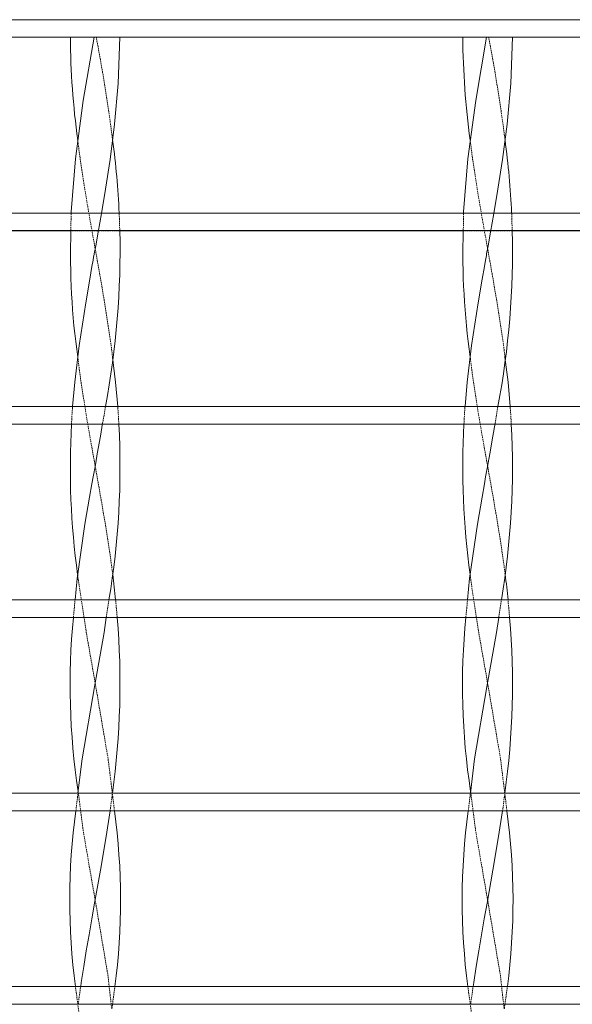
# Model space of a CAD drawing. Units: millimetres. Extents: x -26669 to -8923, y 34806 to 45347.
# Drawn here: x -12930 to -12835, y 39228 to 39396 of the extents above; entities that cross this region are included whole.
import ezdxf

# ---------------------------------------------------------------- set-up
doc = ezdxf.new("R2010")
doc.units = ezdxf.units.MM
doc.linetypes.add('HIDDEN', pattern=[0.375, 0.25, -0.125])
doc.layers.add('AM_0', color=7, linetype='Continuous', lineweight=50)

# ---------------------------------------------------------------- blocks, each defined once
blk = doc.blocks.new('228B-VP6060')
at = {"color": 7, "linetype": 'HIDDEN', "lineweight": 0}
for p, q in [((900, 318), (300, 318)), ((662.76, 315.01), (667.18, 315.01)), ((662.76, 315.01), (667.18, 315.01)), ((662.76, 315.01), (667.18, 315.01)), ((662.76, 315.01), (667.18, 315.01)), ((671.24, 315), (662.76, 315)), ((667.18, 315.01), (671.24, 315.01)), ((667.18, 315.01), (671.24, 315.01)), ((667.18, 315.01), (671.24, 315.01)), ((667.18, 315.01), (671.24, 315.01)), ((729.76, 315.01), (734.18, 315.01)), ((729.76, 315.01), (734.18, 315.01)), ((729.76, 315.01), (734.18, 315.01)), ((738.24, 315), (729.76, 315)), ((734.18, 315.01), (738.24, 315.01)), ((734.18, 315.01), (738.24, 315.01)), ((734.18, 315.01), (738.24, 315.01)), ((897, 285), (303, 285)), ((662.85, 282), (662.9, 285.01)), ((662.85, 282), (662.9, 285.01)), ((662.85, 282), (662.9, 285.01)), ((662.85, 282), (662.9, 285.01)), ((729.85, 282), (729.9, 285.01)), ((729.85, 282), (729.9, 285.01)), ((729.85, 282), (729.9, 285.01)), ((671.2, 282), (662.85, 282)), ((738.2, 282), (729.85, 282)), ((897, 252), (303, 252)), ((671.04, 249), (662.96, 249)), ((738.04, 249), (729.96, 249)), ((897, 219), (303, 219)), ((663.29, 216), (663.57, 219.01)), ((663.29, 216), (663.57, 219.01)), ((663.29, 216), (663.57, 219.01)), ((663.29, 216), (663.57, 219.01)), ((668.9, 216.01), (669.36, 219.01)), ((668.9, 216.01), (669.36, 219.01)), ((668.9, 216.01), (669.36, 219.01)), ((668.9, 216.01), (669.36, 219.01)), ((730.29, 216), (730.57, 219.01)), ((730.29, 216), (730.57, 219.01)), ((730.29, 216), (730.57, 219.01)), ((735.9, 216.01), (736.36, 219.01)), ((735.9, 216.01), (736.36, 219.01)), ((735.9, 216.01), (736.36, 219.01)), ((670.76, 216), (663.29, 216)), ((737.76, 216), (730.29, 216)), ((897, 186), (303, 186)), ((663.7, 183), (664.07, 186.01)), ((663.7, 183), (664.07, 186.01)), ((663.7, 183), (664.07, 186.01)), ((663.7, 183), (664.07, 186.01)), ((730.7, 183), (731.07, 186.01)), ((730.7, 183), (731.07, 186.01)), ((730.7, 183), (731.07, 186.01)), ((670.3, 183), (663.7, 183)), ((737.3, 183), (730.7, 183)), ((897, 153), (303, 153)), ((669.86, 149.25), (670.37, 153.01)), ((669.86, 149.25), (670.37, 153.01)), ((669.86, 149.25), (670.37, 153.01)), ((669.86, 149.25), (670.37, 153.01)), ((736.86, 149.25), (737.37, 153.01)), ((736.86, 149.25), (737.37, 153.01)), ((736.86, 149.25), (737.37, 153.01)), ((669.96, 150), (664.04, 150)), ((736.96, 150), (731.04, 150))]:
    blk.add_line(p, q, dxfattribs=at)
at = {"color": 7, "linetype": 'Continuous', "lineweight": 15}
for p, q in [((802.8, 318.01), (397.2, 318.01)), ((804.86, 315.01), (395.14, 315.01)), ((662.76, 315), (604.24, 315)), ((666.82, 315.01), (662.76, 315.01)), ((666.82, 315.01), (662.76, 315.01)), ((666.82, 315.01), (662.76, 315.01)), ((666.82, 315.01), (662.76, 315.01)), ((671.24, 315.01), (666.82, 315.01)), ((671.24, 315.01), (666.82, 315.01)), ((671.24, 315.01), (666.82, 315.01)), ((671.24, 315.01), (666.82, 315.01)), ((729.76, 315), (671.24, 315)), ((733.82, 315.01), (729.76, 315.01)), ((733.82, 315.01), (729.76, 315.01)), ((733.82, 315.01), (729.76, 315.01)), ((738.24, 315.01), (733.82, 315.01)), ((738.24, 315.01), (733.82, 315.01)), ((738.24, 315.01), (733.82, 315.01)), ((804.86, 315), (738.24, 315)), ((670, 297.48), (670, 297.48)), ((670, 297.48), (670, 297.48)), ((670, 297.48), (670, 297.48)), ((670, 297.48), (670, 297.48)), ((737, 297.48), (737, 297.48)), ((737, 297.48), (737, 297.48)), ((737, 297.48), (737, 297.48)), ((825.45, 285.01), (374.55, 285.01)), ((827.51, 282.01), (372.49, 282.01)), ((662.85, 282), (604.2, 282)), ((729.85, 282), (671.2, 282)), ((796.85, 282), (738.2, 282)), ((670, 260.41), (670, 260.41)), ((670, 260.41), (670, 260.41)), ((670, 260.41), (670, 260.41)), ((670, 260.41), (670, 260.41)), ((737, 260.41), (737, 260.41)), ((737, 260.41), (737, 260.41)), ((737, 260.41), (737, 260.41)), ((848.11, 252.01), (351.89, 252.01)), ((850.17, 249.01), (349.83, 249.01)), ((662.96, 249), (604.04, 249)), ((729.96, 249), (671.04, 249)), ((796.96, 249), (738.04, 249)), ((670, 223.34), (670, 223.34)), ((670, 223.34), (670, 223.34)), ((670, 223.34), (670, 223.34)), ((670, 223.34), (670, 223.34)), ((737, 223.34), (737, 223.34)), ((737, 223.34), (737, 223.34)), ((737, 223.34), (737, 223.34)), ((870.76, 219.01), (329.24, 219.01)), ((872.82, 216.01), (327.18, 216.01)), ((663.29, 216), (603.76, 216)), ((730.29, 216), (670.76, 216)), ((797.29, 216), (737.76, 216)), ((893.42, 186.01), (306.58, 186.01)), ((670, 186.3), (670, 186.3)), ((670, 186.3), (670, 186.3)), ((670, 186.3), (670, 186.3)), ((670, 186.3), (670, 186.3)), ((737, 186.3), (737, 186.3)), ((737, 186.3), (737, 186.3)), ((737, 186.3), (737, 186.3)), ((895.48, 183.01), (304.52, 183.01)), ((663.7, 183), (603.3, 183)), ((730.7, 183), (670.3, 183)), ((797.7, 183), (737.3, 183)), ((897, 153.01), (303, 153.01)), ((897, 150.01), (303, 150.01)), ((664.04, 150), (602.96, 150)), ((731.04, 150), (669.96, 150)), ((798.04, 150), (736.96, 150))]:
    blk.add_line(p, q, dxfattribs=at)
at = {"color": 7, "linetype": 'Continuous', "lineweight": 15, "flags": 128}
for points in [[(662.9, 285.01), (662.91, 285.2), (663.62, 294.29), (664.97, 304.23), (666.82, 315.01)], [(662.9, 285.01), (662.91, 285.2), (663.62, 294.29), (664.97, 304.23), (666.82, 315.01)], [(662.9, 285.01), (662.91, 285.2), (663.62, 294.29), (664.97, 304.23), (666.82, 315.01)], [(662.9, 285.01), (662.91, 285.2), (663.62, 294.29), (664.97, 304.23), (666.82, 315.01)], [(663.15, 252.01), (663.51, 256.17), (664.27, 262.4), (665.38, 269.7), (666.07, 273.75), (666.45, 275.88), (666.65, 276.96), (666.74, 277.51), (666.79, 277.79), (666.82, 277.93), (666.83, 278), (666.84, 278.03), (666.84, 278.05), (666.84, 278.06), (666.84, 278.06), (666.84, 278.07), (666.84, 278.07), (666.84, 278.07), (666.84, 278.07), (666.84, 278.07), (666.84, 278.07), (666.84, 278.07), (666.84, 278.07), (666.84, 278.07), (667.09, 279.43), (667.5, 281.73), (668.07, 284.95), (668.77, 289.1), (669.55, 294.18), (670.32, 300.2), (670.95, 307.14), (671.24, 315.01)], [(663.15, 252.01), (663.51, 256.17), (664.27, 262.4), (665.38, 269.7), (666.07, 273.75), (666.45, 275.88), (666.65, 276.96), (666.74, 277.51), (666.79, 277.79), (666.82, 277.93), (666.83, 278), (666.84, 278.03), (666.84, 278.05), (666.84, 278.06), (666.84, 278.06), (666.84, 278.07), (666.84, 278.07), (666.84, 278.07), (666.84, 278.07), (666.84, 278.07), (666.84, 278.07), (666.84, 278.07), (666.84, 278.07), (666.84, 278.07), (667.09, 279.43), (667.5, 281.73), (668.07, 284.95), (668.77, 289.1), (669.55, 294.18), (670.32, 300.2), (670.95, 307.14), (671.24, 315.01)], [(663.15, 252.01), (663.51, 256.17), (664.27, 262.4), (665.38, 269.7), (666.07, 273.75), (666.45, 275.88), (666.65, 276.96), (666.74, 277.51), (666.79, 277.79), (666.82, 277.93), (666.83, 278), (666.84, 278.03), (666.84, 278.05), (666.84, 278.06), (666.84, 278.06), (666.84, 278.07), (666.84, 278.07), (666.84, 278.07), (666.84, 278.07), (666.84, 278.07), (666.84, 278.07), (666.84, 278.07), (666.84, 278.07), (666.84, 278.07), (667.09, 279.43), (667.5, 281.73), (668.07, 284.95), (668.77, 289.1), (669.55, 294.18), (670.32, 300.2), (670.95, 307.14), (671.24, 315.01)], [(663.15, 252.01), (663.51, 256.17), (664.27, 262.4), (665.38, 269.7), (666.07, 273.75), (666.45, 275.88), (666.65, 276.96), (666.74, 277.51), (666.79, 277.79), (666.82, 277.93), (666.83, 278), (666.84, 278.03), (666.84, 278.05), (666.84, 278.06), (666.84, 278.06), (666.84, 278.07), (666.84, 278.07), (666.84, 278.07), (666.84, 278.07), (666.84, 278.07), (666.84, 278.07), (666.84, 278.07), (666.84, 278.07), (666.84, 278.07), (667.09, 279.43), (667.5, 281.73), (668.07, 284.95), (668.77, 289.1), (669.55, 294.18), (670.32, 300.2), (670.95, 307.14), (671.24, 315.01)], [(729.9, 285.01), (729.91, 285.2), (730.62, 294.29), (731.97, 304.23), (733.82, 315.01)], [(729.9, 285.01), (729.91, 285.2), (730.62, 294.29), (731.97, 304.23), (733.82, 315.01)], [(729.9, 285.01), (729.91, 285.2), (730.62, 294.29), (731.97, 304.23), (733.82, 315.01)], [(730.15, 252.01), (730.51, 256.17), (731.27, 262.4), (732.38, 269.7), (733.07, 273.75), (733.45, 275.88), (733.65, 276.96), (733.74, 277.51), (733.79, 277.79), (733.82, 277.93), (733.83, 278), (733.84, 278.03), (733.84, 278.05), (733.84, 278.06), (733.84, 278.06), (733.84, 278.07), (733.84, 278.07), (733.84, 278.07), (733.84, 278.07), (733.84, 278.07), (733.84, 278.07), (733.84, 278.07), (733.84, 278.07), (733.84, 278.07), (734.09, 279.43), (734.5, 281.73), (735.07, 284.95), (735.77, 289.1), (736.55, 294.18), (737.32, 300.2), (737.95, 307.14), (738.24, 315.01)], [(730.15, 252.01), (730.51, 256.17), (731.27, 262.4), (732.38, 269.7), (733.07, 273.75), (733.45, 275.88), (733.65, 276.96), (733.74, 277.51), (733.79, 277.79), (733.82, 277.93), (733.83, 278), (733.84, 278.03), (733.84, 278.05), (733.84, 278.06), (733.84, 278.06), (733.84, 278.07), (733.84, 278.07), (733.84, 278.07), (733.84, 278.07), (733.84, 278.07), (733.84, 278.07), (733.84, 278.07), (733.84, 278.07), (733.84, 278.07), (734.09, 279.43), (734.5, 281.73), (735.07, 284.95), (735.77, 289.1), (736.55, 294.18), (737.32, 300.2), (737.95, 307.14), (738.24, 315.01)], [(730.15, 252.01), (730.51, 256.17), (731.27, 262.4), (732.38, 269.7), (733.07, 273.75), (733.45, 275.88), (733.65, 276.96), (733.74, 277.51), (733.79, 277.79), (733.82, 277.93), (733.83, 278), (733.84, 278.03), (733.84, 278.05), (733.84, 278.06), (733.84, 278.06), (733.84, 278.07), (733.84, 278.07), (733.84, 278.07), (733.84, 278.07), (733.84, 278.07), (733.84, 278.07), (733.84, 278.07), (733.84, 278.07), (733.84, 278.07), (734.09, 279.43), (734.5, 281.73), (735.07, 284.95), (735.77, 289.1), (736.55, 294.18), (737.32, 300.2), (737.95, 307.14), (738.24, 315.01)], [(670.85, 252.01), (670.49, 256.16), (669.97, 260.41)], [(670.85, 252.01), (670.49, 256.16), (669.97, 260.41)], [(670.85, 252.01), (670.49, 256.16), (669.97, 260.41)], [(670.85, 252.01), (670.49, 256.16), (669.97, 260.41)], [(737.85, 252.01), (737.49, 256.16), (736.97, 260.41)], [(737.85, 252.01), (737.49, 256.16), (736.97, 260.41)], [(737.85, 252.01), (737.49, 256.16), (736.97, 260.41)], [(663.57, 219.01), (663.92, 222.66), (665.26, 231.9), (666.05, 236.51), (666.46, 238.82), (666.66, 239.98), (666.77, 240.55), (666.82, 240.84), (666.84, 240.99), (666.86, 241.06), (666.86, 241.09), (666.87, 241.11), (666.87, 241.12), (666.87, 241.13), (666.87, 241.13), (666.87, 241.13), (666.87, 241.13), (666.87, 241.13), (666.87, 241.13), (666.87, 241.13), (666.87, 241.13), (666.87, 241.13), (666.87, 241.13), (666.92, 241.43), (667.09, 242.37), (667.37, 243.92), (667.91, 246.93), (668.28, 249.14)], [(663.57, 219.01), (663.92, 222.66), (665.26, 231.9), (666.05, 236.51), (666.46, 238.82), (666.66, 239.98), (666.77, 240.55), (666.82, 240.84), (666.84, 240.99), (666.86, 241.06), (666.86, 241.09), (666.87, 241.11), (666.87, 241.12), (666.87, 241.13), (666.87, 241.13), (666.87, 241.13), (666.87, 241.13), (666.87, 241.13), (666.87, 241.13), (666.87, 241.13), (666.87, 241.13), (666.87, 241.13), (666.87, 241.13), (666.92, 241.43), (667.09, 242.37), (667.37, 243.92), (667.91, 246.93), (668.28, 249.14)], [(663.57, 219.01), (663.92, 222.66), (665.26, 231.9), (666.05, 236.51), (666.46, 238.82), (666.66, 239.98), (666.77, 240.55), (666.82, 240.84), (666.84, 240.99), (666.86, 241.06), (666.86, 241.09), (666.87, 241.11), (666.87, 241.12), (666.87, 241.13), (666.87, 241.13), (666.87, 241.13), (666.87, 241.13), (666.87, 241.13), (666.87, 241.13), (666.87, 241.13), (666.87, 241.13), (666.87, 241.13), (666.87, 241.13), (666.92, 241.43), (667.09, 242.37), (667.37, 243.92), (667.91, 246.93), (668.28, 249.14)], [(663.57, 219.01), (663.92, 222.66), (665.26, 231.9), (666.05, 236.51), (666.46, 238.82), (666.66, 239.98), (666.77, 240.55), (666.82, 240.84), (666.84, 240.99), (666.86, 241.06), (666.86, 241.09), (666.87, 241.11), (666.87, 241.12), (666.87, 241.13), (666.87, 241.13), (666.87, 241.13), (666.87, 241.13), (666.87, 241.13), (666.87, 241.13), (666.87, 241.13), (666.87, 241.13), (666.87, 241.13), (666.87, 241.13), (666.92, 241.43), (667.09, 242.37), (667.37, 243.92), (667.91, 246.93), (668.28, 249.14)], [(730.57, 219.01), (730.92, 222.66), (732.26, 231.9), (733.05, 236.51), (733.46, 238.82), (733.66, 239.98), (733.77, 240.55), (733.82, 240.84), (733.84, 240.99), (733.86, 241.06), (733.86, 241.09), (733.87, 241.11), (733.87, 241.12), (733.87, 241.13), (733.87, 241.13), (733.87, 241.13), (733.87, 241.13), (733.87, 241.13), (733.87, 241.13), (733.87, 241.13), (733.87, 241.13), (733.87, 241.13), (733.87, 241.13), (733.92, 241.43), (734.09, 242.37), (734.37, 243.92), (734.91, 246.93), (735.28, 249.14)], [(730.57, 219.01), (730.92, 222.66), (732.26, 231.9), (733.05, 236.51), (733.46, 238.82), (733.66, 239.98), (733.77, 240.55), (733.82, 240.84), (733.84, 240.99), (733.86, 241.06), (733.86, 241.09), (733.87, 241.11), (733.87, 241.12), (733.87, 241.13), (733.87, 241.13), (733.87, 241.13), (733.87, 241.13), (733.87, 241.13), (733.87, 241.13), (733.87, 241.13), (733.87, 241.13), (733.87, 241.13), (733.87, 241.13), (733.92, 241.43), (734.09, 242.37), (734.37, 243.92), (734.91, 246.93), (735.28, 249.14)], [(730.57, 219.01), (730.92, 222.66), (732.26, 231.9), (733.05, 236.51), (733.46, 238.82), (733.66, 239.98), (733.77, 240.55), (733.82, 240.84), (733.84, 240.99), (733.86, 241.06), (733.86, 241.09), (733.87, 241.11), (733.87, 241.12), (733.87, 241.13), (733.87, 241.13), (733.87, 241.13), (733.87, 241.13), (733.87, 241.13), (733.87, 241.13), (733.87, 241.13), (733.87, 241.13), (733.87, 241.13), (733.87, 241.13), (733.92, 241.43), (734.09, 242.37), (734.37, 243.92), (734.91, 246.93), (735.28, 249.14)], [(664.07, 186.01), (664.79, 191.88), (666.89, 204.19), (668.51, 213.43), (668.9, 216.01)], [(664.07, 186.01), (664.79, 191.88), (666.89, 204.19), (668.51, 213.43), (668.9, 216.01)], [(664.07, 186.01), (664.79, 191.88), (666.89, 204.19), (668.51, 213.43), (668.9, 216.01)], [(664.07, 186.01), (664.79, 191.88), (666.89, 204.19), (668.51, 213.43), (668.9, 216.01)], [(731.07, 186.01), (731.79, 191.88), (733.89, 204.19), (735.51, 213.43), (735.9, 216.01)], [(731.07, 186.01), (731.79, 191.88), (733.89, 204.19), (735.51, 213.43), (735.9, 216.01)], [(731.07, 186.01), (731.79, 191.88), (733.89, 204.19), (735.51, 213.43), (735.9, 216.01)], [(664.53, 153.01), (664.63, 153.71), (665.05, 156.42), (665.49, 159.13), (665.95, 161.84), (666.43, 164.55), (666.91, 167.26), (667.92, 172.9), (668.83, 178.26), (669.55, 183)], [(664.53, 153.01), (664.63, 153.71), (665.05, 156.42), (665.49, 159.13), (665.95, 161.84), (666.43, 164.55), (666.91, 167.26), (667.92, 172.9), (668.83, 178.26), (669.55, 183)], [(664.53, 153.01), (664.63, 153.71), (665.05, 156.42), (665.49, 159.13), (665.95, 161.84), (666.43, 164.55), (666.91, 167.26), (667.92, 172.9), (668.83, 178.26), (669.55, 183)], [(664.53, 153.01), (664.63, 153.71), (665.05, 156.42), (665.49, 159.13), (665.95, 161.84), (666.43, 164.55), (666.91, 167.26), (667.92, 172.9), (668.83, 178.26), (669.55, 183)], [(731.53, 153.01), (731.63, 153.71), (732.05, 156.42), (732.49, 159.13), (732.95, 161.84), (733.43, 164.55), (733.91, 167.26), (734.92, 172.9), (735.83, 178.26), (736.55, 183)], [(731.53, 153.01), (731.63, 153.71), (732.05, 156.42), (732.49, 159.13), (732.95, 161.84), (733.43, 164.55), (733.91, 167.26), (734.92, 172.9), (735.83, 178.26), (736.55, 183)], [(731.53, 153.01), (731.63, 153.71), (732.05, 156.42), (732.49, 159.13), (732.95, 161.84), (733.43, 164.55), (733.91, 167.26), (734.92, 172.9), (735.83, 178.26), (736.55, 183)]]:
    blk.add_lwpolyline(points, dxfattribs=at)
at = {"color": 7, "linetype": 'HIDDEN', "lineweight": 0, "flags": 128}
for points in [[(664, 297.47), (664, 297.48), (664, 297.48)], [(664, 297.47), (664, 297.48), (664, 297.48)], [(664, 297.47), (664, 297.48), (664, 297.48)], [(664, 297.47), (664, 297.48), (664, 297.48)], [(669.97, 260.41), (669.74, 262.39), (668.62, 269.69), (667.93, 273.75), (667.55, 275.87), (667.36, 276.96), (667.26, 277.51), (667.21, 277.79), (667.18, 277.93), (667.17, 278), (667.16, 278.03), (667.16, 278.05), (667.16, 278.06), (667.16, 278.06), (667.16, 278.07), (667.16, 278.07), (667.16, 278.07), (667.16, 278.07), (667.16, 278.07), (667.16, 278.07), (667.16, 278.07), (667.16, 278.07), (667.16, 278.07), (666.91, 279.43), (666.5, 281.73), (665.93, 284.95), (665.23, 289.1), (664.45, 294.18), (664.02, 297.48)], [(669.97, 260.41), (669.74, 262.39), (668.62, 269.69), (667.93, 273.75), (667.55, 275.87), (667.36, 276.96), (667.26, 277.51), (667.21, 277.79), (667.18, 277.93), (667.17, 278), (667.16, 278.03), (667.16, 278.05), (667.16, 278.06), (667.16, 278.06), (667.16, 278.07), (667.16, 278.07), (667.16, 278.07), (667.16, 278.07), (667.16, 278.07), (667.16, 278.07), (667.16, 278.07), (667.16, 278.07), (667.16, 278.07), (666.91, 279.43), (666.5, 281.73), (665.93, 284.95), (665.23, 289.1), (664.45, 294.18), (664.02, 297.48)], [(669.97, 260.41), (669.74, 262.39), (668.62, 269.69), (667.93, 273.75), (667.55, 275.87), (667.36, 276.96), (667.26, 277.51), (667.21, 277.79), (667.18, 277.93), (667.17, 278), (667.16, 278.03), (667.16, 278.05), (667.16, 278.06), (667.16, 278.06), (667.16, 278.07), (667.16, 278.07), (667.16, 278.07), (667.16, 278.07), (667.16, 278.07), (667.16, 278.07), (667.16, 278.07), (667.16, 278.07), (667.16, 278.07), (666.91, 279.43), (666.5, 281.73), (665.93, 284.95), (665.23, 289.1), (664.45, 294.18), (664.02, 297.48)], [(669.97, 260.41), (669.74, 262.39), (668.62, 269.69), (667.93, 273.75), (667.55, 275.87), (667.36, 276.96), (667.26, 277.51), (667.21, 277.79), (667.18, 277.93), (667.17, 278), (667.16, 278.03), (667.16, 278.05), (667.16, 278.06), (667.16, 278.06), (667.16, 278.07), (667.16, 278.07), (667.16, 278.07), (667.16, 278.07), (667.16, 278.07), (667.16, 278.07), (667.16, 278.07), (667.16, 278.07), (667.16, 278.07), (666.91, 279.43), (666.5, 281.73), (665.93, 284.95), (665.23, 289.1), (664.45, 294.18), (664.02, 297.48)], [(670, 297.47), (670, 297.48), (670, 297.48)], [(670, 297.47), (670, 297.48), (670, 297.48)], [(670, 297.47), (670, 297.48), (670, 297.48)], [(670, 297.47), (670, 297.48), (670, 297.48)], [(731, 297.47), (731, 297.48), (731, 297.48)], [(731, 297.47), (731, 297.48), (731, 297.48)], [(731, 297.47), (731, 297.48), (731, 297.48)], [(736.97, 260.41), (736.74, 262.39), (735.62, 269.69), (734.93, 273.75), (734.55, 275.87), (734.36, 276.96), (734.26, 277.51), (734.21, 277.79), (734.18, 277.93), (734.17, 278), (734.16, 278.03), (734.16, 278.05), (734.16, 278.06), (734.16, 278.06), (734.16, 278.07), (734.16, 278.07), (734.16, 278.07), (734.16, 278.07), (734.16, 278.07), (734.16, 278.07), (734.16, 278.07), (734.16, 278.07), (734.16, 278.07), (733.91, 279.43), (733.5, 281.73), (732.93, 284.95), (732.23, 289.1), (731.45, 294.18), (731.02, 297.48)], [(736.97, 260.41), (736.74, 262.39), (735.62, 269.69), (734.93, 273.75), (734.55, 275.87), (734.36, 276.96), (734.26, 277.51), (734.21, 277.79), (734.18, 277.93), (734.17, 278), (734.16, 278.03), (734.16, 278.05), (734.16, 278.06), (734.16, 278.06), (734.16, 278.07), (734.16, 278.07), (734.16, 278.07), (734.16, 278.07), (734.16, 278.07), (734.16, 278.07), (734.16, 278.07), (734.16, 278.07), (734.16, 278.07), (733.91, 279.43), (733.5, 281.73), (732.93, 284.95), (732.23, 289.1), (731.45, 294.18), (731.02, 297.48)], [(736.97, 260.41), (736.74, 262.39), (735.62, 269.69), (734.93, 273.75), (734.55, 275.87), (734.36, 276.96), (734.26, 277.51), (734.21, 277.79), (734.18, 277.93), (734.17, 278), (734.16, 278.03), (734.16, 278.05), (734.16, 278.06), (734.16, 278.06), (734.16, 278.07), (734.16, 278.07), (734.16, 278.07), (734.16, 278.07), (734.16, 278.07), (734.16, 278.07), (734.16, 278.07), (734.16, 278.07), (734.16, 278.07), (733.91, 279.43), (733.5, 281.73), (732.93, 284.95), (732.23, 289.1), (731.45, 294.18), (731.02, 297.48)], [(737, 297.47), (737, 297.48), (737, 297.48)], [(737, 297.47), (737, 297.48), (737, 297.48)], [(737, 297.47), (737, 297.48), (737, 297.48)], [(671.2, 282), (671.11, 284.95), (671.1, 285.01)], [(671.2, 282), (671.11, 284.95), (671.1, 285.01)], [(671.2, 282), (671.11, 284.95), (671.1, 285.01)], [(671.2, 282), (671.11, 284.95), (671.1, 285.01)], [(738.2, 282), (738.11, 284.95), (738.1, 285.01)], [(738.2, 282), (738.11, 284.95), (738.1, 285.01)], [(738.2, 282), (738.11, 284.95), (738.1, 285.01)], [(664, 260.41), (664, 260.41), (664, 260.41)], [(664, 260.41), (664, 260.41), (664, 260.41)], [(664, 260.41), (664, 260.41), (664, 260.41)], [(664, 260.41), (664, 260.41), (664, 260.41)], [(670, 223.33), (669.84, 224.56), (669.54, 226.74), (669.18, 229.18), (668.74, 231.9), (667.95, 236.53), (667.54, 238.83), (667.34, 239.98), (667.23, 240.56), (667.18, 240.84), (667.16, 240.99), (667.14, 241.06), (667.14, 241.09), (667.13, 241.11), (667.13, 241.12), (667.13, 241.12), (667.13, 241.13), (667.13, 241.13), (667.13, 241.13), (667.13, 241.13), (667.13, 241.13), (667.13, 241.13), (667.13, 241.13), (667.13, 241.13), (667.13, 241.13), (666.94, 242.2), (666.66, 243.75), (666.09, 246.95), (665.36, 251.22), (664.53, 256.55), (664.03, 260.42)], [(670, 223.33), (669.84, 224.56), (669.54, 226.74), (669.18, 229.18), (668.74, 231.9), (667.95, 236.53), (667.54, 238.83), (667.34, 239.98), (667.23, 240.56), (667.18, 240.84), (667.16, 240.99), (667.14, 241.06), (667.14, 241.09), (667.13, 241.11), (667.13, 241.12), (667.13, 241.12), (667.13, 241.13), (667.13, 241.13), (667.13, 241.13), (667.13, 241.13), (667.13, 241.13), (667.13, 241.13), (667.13, 241.13), (667.13, 241.13), (667.13, 241.13), (666.94, 242.2), (666.66, 243.75), (666.09, 246.95), (665.36, 251.22), (664.53, 256.55), (664.03, 260.42)], [(670, 223.33), (669.84, 224.56), (669.54, 226.74), (669.18, 229.18), (668.74, 231.9), (667.95, 236.53), (667.54, 238.83), (667.34, 239.98), (667.23, 240.56), (667.18, 240.84), (667.16, 240.99), (667.14, 241.06), (667.14, 241.09), (667.13, 241.11), (667.13, 241.12), (667.13, 241.12), (667.13, 241.13), (667.13, 241.13), (667.13, 241.13), (667.13, 241.13), (667.13, 241.13), (667.13, 241.13), (667.13, 241.13), (667.13, 241.13), (667.13, 241.13), (666.94, 242.2), (666.66, 243.75), (666.09, 246.95), (665.36, 251.22), (664.53, 256.55), (664.03, 260.42)], [(670, 223.33), (669.84, 224.56), (669.54, 226.74), (669.18, 229.18), (668.74, 231.9), (667.95, 236.53), (667.54, 238.83), (667.34, 239.98), (667.23, 240.56), (667.18, 240.84), (667.16, 240.99), (667.14, 241.06), (667.14, 241.09), (667.13, 241.11), (667.13, 241.12), (667.13, 241.12), (667.13, 241.13), (667.13, 241.13), (667.13, 241.13), (667.13, 241.13), (667.13, 241.13), (667.13, 241.13), (667.13, 241.13), (667.13, 241.13), (667.13, 241.13), (666.94, 242.2), (666.66, 243.75), (666.09, 246.95), (665.36, 251.22), (664.53, 256.55), (664.03, 260.42)], [(670, 260.41), (670, 260.41), (670, 260.41)], [(670, 260.41), (670, 260.41), (670, 260.41)], [(670, 260.41), (670, 260.41), (670, 260.41)], [(670, 260.41), (670, 260.41), (670, 260.41)], [(731, 260.41), (731, 260.41), (731, 260.41)], [(731, 260.41), (731, 260.41), (731, 260.41)], [(731, 260.41), (731, 260.41), (731, 260.41)], [(737, 223.33), (736.84, 224.56), (736.54, 226.74), (736.18, 229.18), (735.74, 231.9), (734.95, 236.53), (734.54, 238.83), (734.34, 239.98), (734.23, 240.56), (734.18, 240.84), (734.16, 240.99), (734.14, 241.06), (734.14, 241.09), (734.13, 241.11), (734.13, 241.12), (734.13, 241.12), (734.13, 241.13), (734.13, 241.13), (734.13, 241.13), (734.13, 241.13), (734.13, 241.13), (734.13, 241.13), (734.13, 241.13), (734.13, 241.13), (734.13, 241.13), (733.94, 242.2), (733.66, 243.75), (733.09, 246.95), (732.36, 251.22), (731.53, 256.55), (731.03, 260.42)], [(737, 223.33), (736.84, 224.56), (736.54, 226.74), (736.18, 229.18), (735.74, 231.9), (734.95, 236.53), (734.54, 238.83), (734.34, 239.98), (734.23, 240.56), (734.18, 240.84), (734.16, 240.99), (734.14, 241.06), (734.14, 241.09), (734.13, 241.11), (734.13, 241.12), (734.13, 241.12), (734.13, 241.13), (734.13, 241.13), (734.13, 241.13), (734.13, 241.13), (734.13, 241.13), (734.13, 241.13), (734.13, 241.13), (734.13, 241.13), (734.13, 241.13), (733.94, 242.2), (733.66, 243.75), (733.09, 246.95), (732.36, 251.22), (731.53, 256.55), (731.03, 260.42)], [(737, 223.33), (736.84, 224.56), (736.54, 226.74), (736.18, 229.18), (735.74, 231.9), (734.95, 236.53), (734.54, 238.83), (734.34, 239.98), (734.23, 240.56), (734.18, 240.84), (734.16, 240.99), (734.14, 241.06), (734.14, 241.09), (734.13, 241.11), (734.13, 241.12), (734.13, 241.12), (734.13, 241.13), (734.13, 241.13), (734.13, 241.13), (734.13, 241.13), (734.13, 241.13), (734.13, 241.13), (734.13, 241.13), (734.13, 241.13), (734.13, 241.13), (733.94, 242.2), (733.66, 243.75), (733.09, 246.95), (732.36, 251.22), (731.53, 256.55), (731.03, 260.42)], [(737, 260.41), (737, 260.41), (737, 260.41)], [(737, 260.41), (737, 260.41), (737, 260.41)], [(737, 260.41), (737, 260.41), (737, 260.41)], [(662.96, 249), (663.07, 251.01), (663.15, 252.01)], [(662.96, 249), (663.07, 251.01), (663.15, 252.01)], [(662.96, 249), (663.07, 251.01), (663.15, 252.01)], [(662.96, 249), (663.07, 251.01), (663.15, 252.01)], [(668.28, 249.14), (668.6, 251.01), (668.76, 252.01)], [(668.28, 249.14), (668.6, 251.01), (668.76, 252.01)], [(668.28, 249.14), (668.6, 251.01), (668.76, 252.01)], [(668.28, 249.14), (668.6, 251.01), (668.76, 252.01)], [(671.04, 249), (670.93, 251.01), (670.85, 252.01)], [(671.04, 249), (670.93, 251.01), (670.85, 252.01)], [(671.04, 249), (670.93, 251.01), (670.85, 252.01)], [(671.04, 249), (670.93, 251.01), (670.85, 252.01)], [(729.96, 249), (730.07, 251.01), (730.15, 252.01)], [(729.96, 249), (730.07, 251.01), (730.15, 252.01)], [(729.96, 249), (730.07, 251.01), (730.15, 252.01)], [(735.28, 249.14), (735.6, 251.01), (735.76, 252.01)], [(735.28, 249.14), (735.6, 251.01), (735.76, 252.01)], [(735.28, 249.14), (735.6, 251.01), (735.76, 252.01)], [(738.04, 249), (737.93, 251.01), (737.85, 252.01)], [(738.04, 249), (737.93, 251.01), (737.85, 252.01)], [(738.04, 249), (737.93, 251.01), (737.85, 252.01)], [(664, 223.33), (664, 223.33), (664, 223.34)], [(664, 223.33), (664, 223.33), (664, 223.34)], [(664, 223.33), (664, 223.33), (664, 223.34)], [(664, 223.33), (664, 223.33), (664, 223.34)], [(670.3, 183), (669.21, 191.88), (667.11, 204.19), (665.49, 213.43), (664.09, 222.66), (664.02, 223.34)], [(670.3, 183), (669.21, 191.88), (667.11, 204.19), (665.49, 213.43), (664.09, 222.66), (664.02, 223.34)], [(670.3, 183), (669.21, 191.88), (667.11, 204.19), (665.49, 213.43), (664.09, 222.66), (664.02, 223.34)], [(670.3, 183), (669.21, 191.88), (667.11, 204.19), (665.49, 213.43), (664.09, 222.66), (664.02, 223.34)], [(670, 223.33), (670, 223.33), (670, 223.34)], [(670, 223.33), (670, 223.33), (670, 223.34)], [(670, 223.33), (670, 223.33), (670, 223.34)], [(670, 223.33), (670, 223.33), (670, 223.34)], [(731, 223.33), (731, 223.33), (731, 223.34)], [(731, 223.33), (731, 223.33), (731, 223.34)], [(731, 223.33), (731, 223.33), (731, 223.34)], [(737.3, 183), (736.21, 191.88), (734.11, 204.19), (732.49, 213.43), (731.09, 222.66), (731.02, 223.34)], [(737.3, 183), (736.21, 191.88), (734.11, 204.19), (732.49, 213.43), (731.09, 222.66), (731.02, 223.34)], [(737.3, 183), (736.21, 191.88), (734.11, 204.19), (732.49, 213.43), (731.09, 222.66), (731.02, 223.34)], [(737, 223.33), (737, 223.33), (737, 223.34)], [(737, 223.33), (737, 223.33), (737, 223.34)], [(737, 223.33), (737, 223.33), (737, 223.34)], [(664, 186.3), (664, 186.3), (664, 186.3)], [(664, 186.3), (664, 186.3), (664, 186.3)], [(664, 186.3), (664, 186.3), (664, 186.3)], [(664, 186.3), (664, 186.3), (664, 186.3)], [(669.82, 149.21), (669.18, 154.94), (667.09, 167.26), (664.96, 179.57), (664.1, 186.31)], [(669.82, 149.21), (669.18, 154.94), (667.09, 167.26), (664.96, 179.57), (664.1, 186.31)], [(669.82, 149.21), (669.18, 154.94), (667.09, 167.26), (664.96, 179.57), (664.1, 186.31)], [(669.82, 149.21), (669.18, 154.94), (667.09, 167.26), (664.96, 179.57), (664.1, 186.31)], [(669.55, 183), (669.6, 183.31), (669.95, 186.01)], [(669.55, 183), (669.6, 183.31), (669.95, 186.01)], [(669.55, 183), (669.6, 183.31), (669.95, 186.01)], [(669.55, 183), (669.6, 183.31), (669.95, 186.01)], [(670, 186.3), (670, 186.3), (670, 186.3)], [(670, 186.3), (670, 186.3), (670, 186.3)], [(670, 186.3), (670, 186.3), (670, 186.3)], [(670, 186.3), (670, 186.3), (670, 186.3)], [(731, 186.3), (731, 186.3), (731, 186.3)], [(731, 186.3), (731, 186.3), (731, 186.3)], [(731, 186.3), (731, 186.3), (731, 186.3)], [(736.82, 149.21), (736.18, 154.94), (734.09, 167.26), (731.96, 179.57), (731.1, 186.31)], [(736.82, 149.21), (736.18, 154.94), (734.09, 167.26), (731.96, 179.57), (731.1, 186.31)], [(736.82, 149.21), (736.18, 154.94), (734.09, 167.26), (731.96, 179.57), (731.1, 186.31)], [(736.55, 183), (736.6, 183.31), (736.95, 186.01)], [(736.55, 183), (736.6, 183.31), (736.95, 186.01)], [(736.55, 183), (736.6, 183.31), (736.95, 186.01)], [(737, 186.3), (737, 186.3), (737, 186.3)], [(737, 186.3), (737, 186.3), (737, 186.3)], [(737, 186.3), (737, 186.3), (737, 186.3)], [(669.99, 112.15), (668.68, 121.09), (667.89, 125.71), (667.48, 128.01), (667.27, 129.17), (667.17, 129.74), (667.11, 130.03), (667.09, 130.17), (667.08, 130.24), (667.07, 130.28), (667.07, 130.3), (667.06, 130.31), (667.06, 130.31), (667.06, 130.31), (667.06, 130.32), (667.06, 130.32), (667.06, 130.32), (667.06, 130.32), (667.06, 130.32), (667.06, 130.32), (667.06, 130.32), (665.6, 138.59), (663.63, 153.01)], [(669.99, 112.15), (668.68, 121.09), (667.89, 125.71), (667.48, 128.01), (667.27, 129.17), (667.17, 129.74), (667.11, 130.03), (667.09, 130.17), (667.08, 130.24), (667.07, 130.28), (667.07, 130.3), (667.06, 130.31), (667.06, 130.31), (667.06, 130.31), (667.06, 130.32), (667.06, 130.32), (667.06, 130.32), (667.06, 130.32), (667.06, 130.32), (667.06, 130.32), (667.06, 130.32), (665.6, 138.59), (663.63, 153.01)], [(669.99, 112.15), (668.68, 121.09), (667.89, 125.71), (667.48, 128.01), (667.27, 129.17), (667.17, 129.74), (667.11, 130.03), (667.09, 130.17), (667.08, 130.24), (667.07, 130.28), (667.07, 130.3), (667.06, 130.31), (667.06, 130.31), (667.06, 130.31), (667.06, 130.32), (667.06, 130.32), (667.06, 130.32), (667.06, 130.32), (667.06, 130.32), (667.06, 130.32), (667.06, 130.32), (665.6, 138.59), (663.63, 153.01)], [(669.99, 112.15), (668.68, 121.09), (667.89, 125.71), (667.48, 128.01), (667.27, 129.17), (667.17, 129.74), (667.11, 130.03), (667.09, 130.17), (667.08, 130.24), (667.07, 130.28), (667.07, 130.3), (667.06, 130.31), (667.06, 130.31), (667.06, 130.31), (667.06, 130.32), (667.06, 130.32), (667.06, 130.32), (667.06, 130.32), (667.06, 130.32), (667.06, 130.32), (667.06, 130.32), (665.6, 138.59), (663.63, 153.01)], [(664.11, 149.98), (664.24, 151), (664.53, 153.01)], [(664.11, 149.98), (664.24, 151), (664.53, 153.01)], [(664.11, 149.98), (664.24, 151), (664.53, 153.01)], [(664.11, 149.98), (664.24, 151), (664.53, 153.01)], [(736.99, 112.15), (735.68, 121.09), (734.89, 125.71), (734.48, 128.01), (734.27, 129.17), (734.17, 129.74), (734.11, 130.03), (734.09, 130.17), (734.08, 130.24), (734.07, 130.28), (734.07, 130.3), (734.06, 130.31), (734.06, 130.31), (734.06, 130.31), (734.06, 130.32), (734.06, 130.32), (734.06, 130.32), (734.06, 130.32), (734.06, 130.32), (734.06, 130.32), (734.06, 130.32), (732.6, 138.59), (730.63, 153.01)], [(736.99, 112.15), (735.68, 121.09), (734.89, 125.71), (734.48, 128.01), (734.27, 129.17), (734.17, 129.74), (734.11, 130.03), (734.09, 130.17), (734.08, 130.24), (734.07, 130.28), (734.07, 130.3), (734.06, 130.31), (734.06, 130.31), (734.06, 130.31), (734.06, 130.32), (734.06, 130.32), (734.06, 130.32), (734.06, 130.32), (734.06, 130.32), (734.06, 130.32), (734.06, 130.32), (732.6, 138.59), (730.63, 153.01)], [(736.99, 112.15), (735.68, 121.09), (734.89, 125.71), (734.48, 128.01), (734.27, 129.17), (734.17, 129.74), (734.11, 130.03), (734.09, 130.17), (734.08, 130.24), (734.07, 130.28), (734.07, 130.3), (734.06, 130.31), (734.06, 130.31), (734.06, 130.31), (734.06, 130.32), (734.06, 130.32), (734.06, 130.32), (734.06, 130.32), (734.06, 130.32), (734.06, 130.32), (734.06, 130.32), (732.6, 138.59), (730.63, 153.01)], [(731.11, 149.98), (731.24, 151), (731.53, 153.01)], [(731.11, 149.98), (731.24, 151), (731.53, 153.01)], [(731.11, 149.98), (731.24, 151), (731.53, 153.01)]]:
    blk.add_lwpolyline(points, dxfattribs=at)
at = {"color": 7, "linetype": 'Continuous', "lineweight": 15}
for centre, radius, start, end in [((799.36, 316.03), 136.6, 180.4313, 187.8079), ((799.36, 316.03), 136.6, 180.4313, 187.8079), ((799.36, 316.03), 136.6, 180.4313, 187.8079), ((799.36, 316.03), 136.6, 180.4313, 187.8079), ((866.36, 316.03), 136.6, 180.4313, 187.8079), ((866.36, 316.03), 136.6, 180.4313, 187.8079), ((866.36, 316.03), 136.6, 180.4313, 187.8079), ((534.04, 278.9), 137.2, 2.5504, 7.7788), ((534.04, 278.9), 137.2, 2.5504, 7.7788), ((534.04, 278.9), 137.2, 2.5504, 7.7788), ((534.04, 278.9), 137.2, 2.5504, 7.7788), ((601.04, 278.9), 137.2, 2.5504, 7.7788), ((601.04, 278.9), 137.2, 2.5504, 7.7788), ((601.04, 278.9), 137.2, 2.5504, 7.7788), ((787.44, 277.94), 124.65, 178.1309, 188.081), ((787.44, 277.94), 124.65, 178.1309, 188.081), ((787.44, 277.94), 124.65, 178.1309, 188.081), ((787.44, 277.94), 124.65, 178.1309, 188.081), ((525.58, 278.76), 145.67, 349.4154, 1.2746), ((525.58, 278.76), 145.67, 349.4154, 1.2746), ((525.58, 278.76), 145.67, 349.4154, 1.2746), ((525.58, 278.76), 145.67, 349.4154, 1.2746), ((854.44, 277.94), 124.65, 178.1309, 188.081), ((854.44, 277.94), 124.65, 178.1309, 188.081), ((854.44, 277.94), 124.65, 178.1309, 188.081), ((592.58, 278.76), 145.67, 349.4154, 1.2746), ((592.58, 278.76), 145.67, 349.4154, 1.2746), ((592.58, 278.76), 145.67, 349.4154, 1.2746), ((797.61, 241.68), 134.85, 176.8868, 187.8187), ((797.61, 241.68), 134.85, 176.8868, 187.8187), ((797.61, 241.68), 134.85, 176.8868, 187.8187), ((797.61, 241.68), 134.85, 176.8868, 187.8187), ((534.12, 241.62), 137.12, 350.5058, 3.0853), ((534.12, 241.62), 137.12, 350.5058, 3.0853), ((534.12, 241.62), 137.12, 350.5058, 3.0853), ((534.12, 241.62), 137.12, 350.5058, 3.0853), ((864.61, 241.68), 134.85, 176.8868, 187.8187), ((864.61, 241.68), 134.85, 176.8868, 187.8187), ((864.61, 241.68), 134.85, 176.8868, 187.8187), ((601.12, 241.62), 137.12, 350.5058, 3.0853), ((601.12, 241.62), 137.12, 350.5058, 3.0853), ((601.12, 241.62), 137.12, 350.5058, 3.0853), ((518.84, 203.86), 152.41, 5.7031, 7.3405), ((518.84, 203.86), 152.41, 5.7031, 7.3405), ((518.84, 203.86), 152.41, 5.7031, 7.3405), ((518.84, 203.86), 152.41, 5.7031, 7.3405), ((585.84, 203.86), 152.41, 5.7031, 7.3405), ((585.84, 203.86), 152.41, 5.7031, 7.3405), ((585.84, 203.86), 152.41, 5.7031, 7.3405), ((781.77, 204.38), 119.05, 174.3968, 188.7306), ((781.77, 204.38), 119.05, 174.3968, 188.7306), ((781.77, 204.38), 119.05, 174.3968, 188.7306), ((781.77, 204.38), 119.05, 174.3968, 188.7306), ((537.02, 204.63), 134.22, 352.0232, 4.8595), ((537.02, 204.63), 134.22, 352.0232, 4.8595), ((537.02, 204.63), 134.22, 352.0232, 4.8595), ((537.02, 204.63), 134.22, 352.0232, 4.8595), ((848.77, 204.38), 119.05, 174.3968, 188.7306), ((848.77, 204.38), 119.05, 174.3968, 188.7306), ((848.77, 204.38), 119.05, 174.3968, 188.7306), ((604.02, 204.63), 134.22, 352.0232, 4.8595), ((604.02, 204.63), 134.22, 352.0232, 4.8595), ((604.02, 204.63), 134.22, 352.0232, 4.8595), ((775.19, 167.73), 112.53, 172.2009, 187.5198), ((775.19, 167.73), 112.53, 172.2009, 187.5198), ((775.19, 167.73), 112.53, 172.2009, 187.5198), ((775.19, 167.73), 112.53, 172.2009, 187.5198), ((558.82, 167.73), 112.52, 352.4797, 7.7996), ((558.82, 167.73), 112.52, 352.4797, 7.7996), ((558.82, 167.73), 112.52, 352.4797, 7.7996), ((558.82, 167.73), 112.52, 352.4797, 7.7996), ((842.19, 167.73), 112.53, 172.2009, 187.5198), ((842.19, 167.73), 112.53, 172.2009, 187.5198), ((842.19, 167.73), 112.53, 172.2009, 187.5198), ((625.82, 167.73), 112.52, 352.4797, 7.7996), ((625.82, 167.73), 112.52, 352.4797, 7.7996), ((625.82, 167.73), 112.52, 352.4797, 7.7996)]:
    blk.add_arc(centre, radius, start, end, dxfattribs=at)
at = {"color": 7, "linetype": 'HIDDEN', "lineweight": 0}
for centre, radius, start, end in [((399.16, 263.27), 272.97, 7.1967, 10.9243), ((399.16, 263.27), 272.97, 7.1967, 10.9243), ((399.16, 263.27), 272.97, 7.1967, 10.9243), ((399.16, 263.27), 272.97, 7.1967, 10.9243), ((466.16, 263.27), 272.97, 7.1967, 10.9243), ((466.16, 263.27), 272.97, 7.1967, 10.9243), ((466.16, 263.27), 272.97, 7.1967, 10.9243), ((548.34, 206.32), 122.8, 4.5226, 5.9296), ((548.34, 206.32), 122.8, 4.5226, 5.9296), ((548.34, 206.32), 122.8, 4.5226, 5.9296), ((548.34, 206.32), 122.8, 4.5226, 5.9296), ((615.34, 206.32), 122.8, 4.5226, 5.9296), ((615.34, 206.32), 122.8, 4.5226, 5.9296), ((615.34, 206.32), 122.8, 4.5226, 5.9296)]:
    blk.add_arc(centre, radius, start, end, dxfattribs=at)

msp = doc.modelspace()

# ---------------------------------------------------------------- block references
at = {"layer": 'AM_0'}
msp.add_blockref('228B-VP6060', (-13583.69, 39077.8), dxfattribs=at)

doc.saveas('drawing.dxf')
